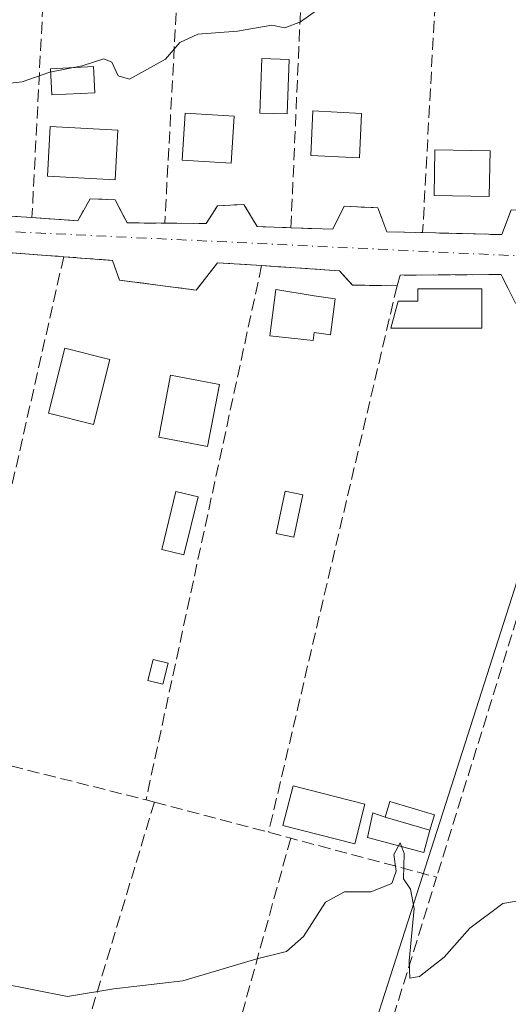
# Model space of a CAD drawing. Units: metres. Extents: x 617603 to 621052, y 4734061 to 4736433.
# Drawn here: x 617693 to 617760, y 4735644 to 4735778 of the extents above; entities that cross this region are included whole.
import ezdxf

# ---------------------------------------------------------------- set-up
doc = ezdxf.new("R2010")
doc.units = ezdxf.units.M
doc.header["$MEASUREMENT"] = 0
doc.linetypes.add('DGN Style 3', pattern=[2.307223458686699, 1.648016756204785, -0.6592067024819142])
doc.linetypes.add('DGN Style 4', pattern=[2.6384748266838614, 1.318413404963828, -0.6592067024819142, 0.001648016756204785, -0.6592067024819142])
for name, color, linetype, lineweight in [('Cultivos herbáceos CxS', 92, 'Continuous', 0), ('Curva de nivel normal', 30, 'Continuous', 0), ('Edificación Cxs', 1, 'Continuous', 13), ('Edificación ligera Cxs', 1, 'Continuous', 0), ('Estanque Cxs', 5, 'Continuous', 0), ('Huerta CxS', 92, 'Continuous', 0), ('Muro lineal', 1, 'DGN Style 3', 13), ('Piscina CxS', 4, 'Continuous', 0), ('Seto lineal', 92, 'DGN Style 3', 0), ('Vía urbana Cxs', 4, 'Continuous', 0), ('Vía urbana eje', 4, 'DGN Style 4', 0)]:
    doc.layers.add(name, color=color, linetype=linetype, lineweight=lineweight)

# ---------------------------------------------------------------- blocks, each defined once
blk = doc.blocks.new('*U19')
at = {"layer": 'Vía urbana Cxs', "color": 4, "linetype": 'Continuous', "lineweight": 0}
for points in [[(617688.8901000004, 4735751.540100001, 491.8080999999948), (617694.8501000004, 4735751.1501, 492.3790000000009), (617701.0701000001, 4735750.7301, 492.5627999999998), (617702.7401000002, 4735753.720100001, 492.9952999999951), (617706.1300999997, 4735753.5801, 493.6729999999953), (617707.7801000001, 4735750.4301, 493.3310000000056), (617712.8901000004, 4735750.390100001, 493.8996999999945), (617718.5201000003, 4735750.350099999, 492.6437000000006), (617720.0301000001, 4735752.7601, 493.2360000000045), (617723.6101000002, 4735752.9301, 493.5445000000037), (617725.4401000004, 4735749.9301, 493.0498999999982), (617730.0201000003, 4735749.7601, 494.030700000003), (617735.7301000003, 4735749.5701, 494.0773999999947), (617737.2600999996, 4735752.690099999, 496.3745999999956), (617741.8201000001, 4735752.470100001, 493.6658000000025), (617743.0301000001, 4735749.2301, 493.1794999999984), (617747.9101, 4735749.100099999, 497.0421000000061), (617758.6501000002, 4735748.8301, 498.5684000000037), (617759.9200999998, 4735752.190099999, 498.8334000000032)], [(617760.5301000001, 4735739.5101, 495.9167000000016), (617758.5701000001, 4735743.4101, 497.8485999999976), (617744.8501000004, 4735743.3201, 493.3362000000052), (617744.4401000004, 4735741.880100001, 493.0503000000026), (617738.3901000004, 4735741.970100001, 492.4566999999952), (617736.6201, 4735743.9301, 492.4318000000058), (617726.0401, 4735744.620100001, 493.1713000000018), (617720.0601000005, 4735745.0101, 492.9024000000064), (617717.1700999998, 4735741.300100001, 494.1585000000051), (617706.7500999998, 4735742.6501, 495.2764000000025), (617705.7801000001, 4735745.3301, 493.6824000000051), (617699.1601, 4735745.8301, 492.730899999995), (617692.1700999998, 4735746.360099999, 491.7011000000057)]]:
    blk.add_polyline3d(points, dxfattribs=at)

msp = doc.modelspace()

# ---------------------------------------------------------------- linework, layer by layer
at = {"layer": 'Cultivos herbáceos CxS', "color": 92, "linetype": 'Continuous', "lineweight": 0}
for points in [[(617733.2768999999, 4735616.047700001, 498.4278999999952), (617751.0427999999, 4735671.507300001, 494.9594999999972), (617771.6058999998, 4735735.698899999, 492.3352000000014), (617785.9099000003, 4735780.351, 490.7814000000071), (617799.3410999998, 4735822.278899999, 490.1070999999939), (617809.9835000001, 4735833.9387, 488.9962999999989), (617839.6832999998, 4735849.9955, 489.1285000000062), (617844.7856999999, 4735873.4561, 488.6382000000012), (617851.7244999995, 4735879.705, 489.6579999999958)], [(617615.2982999999, 4735640.8268, 496.3206999999966), (617731.6753000002, 4735609.9976, 498.3706999999995), (617733.2768999999, 4735616.047700001, 498.4278999999952), (617751.0427999999, 4735671.507300001, 494.9594999999972), (617771.6058999998, 4735735.698899999, 492.3352000000014), (617785.9099000003, 4735780.351, 490.7814000000071), (617799.3410999998, 4735822.278899999, 490.1070999999939)]]:
    msp.add_polyline3d(points, dxfattribs=at)
at = {"layer": 'Curva de nivel normal', "color": 30, "linetype": 'Continuous', "lineweight": 0, "flags": 128}
for points, elevation in [([(617685.9238999998, 4735768.794600001), (617687.8399999999, 4735768.960100001), (617693.5300000003, 4735769.620100001), (617697.2999999998, 4735770.9301), (617701.6699999999, 4735771.790100001), (617704.6100000005, 4735772.720100001), (617705.7000000002, 4735772.280099999), (617706.5800000001, 4735770.4301), (617708.1200000001, 4735769.940099999), (617712.9900000002, 4735772.6601), (617714.9199999999, 4735774.960100001), (617717.3700000001, 4735776.0601), (617722.7699999996, 4735776.4901), (617727.4100000003, 4735777.3201), (617729.1799999997, 4735776.920100001), (617731.3200000003, 4735777.770099999), (617735.6600000003, 4735780.860099999)], 490), ([(617762.5, 4735658.540100001), (617758.79, 4735657.9101), (617754.3399999999, 4735654.590100001), (617750.8300000001, 4735650.630100001), (617747.5, 4735647.9901), (617746.1600000003, 4735647.790100001), (617746.0800000001, 4735650.1501), (617746.7800000003, 4735657.270099999), (617746.25, 4735659.880100001), (617745.3200000003, 4735661.280099999), (617745.4100000003, 4735664.7401), (617744.8700000001, 4735666.170100001), (617744.0099999999, 4735664.5701), (617744.3300000001, 4735662.3101), (617743.7400000002, 4735660.640100001), (617740.8600000005, 4735659.520099999), (617737.3200000003, 4735659.5101), (617734.7400000002, 4735658.130100001), (617731.7400000002, 4735653.460100001), (617729.4199999999, 4735651.390100001), (617725.4100000003, 4735650.4101), (617715.3200000003, 4735647.4001), (617705.9900000002, 4735646.3301), (617699.6600000003, 4735645.300100001), (617690.4900000002, 4735647.120100001)], 495)]:
    msp.add_lwpolyline(points, dxfattribs=dict(at, elevation=elevation))
at = {"layer": 'Edificación Cxs', "color": 1, "linetype": 'Continuous', "lineweight": 13, "flags": 128}
for points, elevation in [([(617736.0500999996, 4735740.120100001), (617735.4001000002, 4735735.2301), (617733.1901000004, 4735735.520099999), (617733.0500999996, 4735734.440099999), (617727.1401000004, 4735735.0601), (617727.9600999998, 4735741.360099999), (617733.1700999998, 4735740.5001)], 494.9511999999959), ([(617755.9501, 4735736.140100001), (617743.6101000002, 4735736.140100001), (617744.5800999999, 4735739.770099999), (617747.2401000002, 4735739.770099999), (617747.2401000002, 4735741.470100001), (617755.9501, 4735741.470100001)], 497.2287999999971)]:
    msp.add_lwpolyline(points, close=True, dxfattribs=dict(at, elevation=elevation))
at = {"layer": 'Edificación Cxs', "color": 1, "linetype": 'Continuous', "lineweight": 13}
for points in [[(617722.3000999996, 4735764.9301, 492.7590000000055), (617721.9200999998, 4735758.550100001, 493.3589000000065), (617715.2600999996, 4735758.970100001, 494.6901999999973), (617715.6401000004, 4735765.3301, 493.1925000000047), (617722.3000999996, 4735764.9301, 492.7590000000055)], [(617739.6001000004, 4735765.3101, 492.4887000000017), (617739.3201000001, 4735759.290100001, 494.4671999999992), (617732.7100999998, 4735759.600099999, 496.3987000000052), (617733.0100999996, 4735765.640100001, 492.3589999999967), (617739.6001000004, 4735765.3101, 492.4887000000017)], [(617706.5000999998, 4735763.040100001, 492.6450999999943), (617706.1401000004, 4735756.290100001, 493.8883999999962), (617696.9501, 4735756.780099999, 493.3703999999998), (617697.3101000005, 4735763.520099999, 492.9109000000026), (617706.5000999998, 4735763.040100001, 492.6450999999943)], [(617757.0701000001, 4735760.220100001, 493.4750000000058), (617756.9600999998, 4735754.020099999, 498.1508000000031), (617749.4801000003, 4735754.1501, 495.4168000000063), (617749.5701000001, 4735760.350099999, 493.172900000005), (617757.0701000001, 4735760.220100001, 493.4750000000058)], [(617736.0500999996, 4735740.120100001, 493.0746000000072), (617735.4001000002, 4735735.2301, 493.4018999999971), (617733.1901000004, 4735735.520099999, 494.0424999999959), (617733.0500999996, 4735734.440099999, 493.7814999999973), (617727.1401000004, 4735735.0601, 494.9511999999959), (617727.9600999998, 4735741.360099999, 494.1447000000044), (617733.1700999998, 4735740.5001, 493.7513999999938), (617736.0500999996, 4735740.120100001, 493.0746000000072)], [(617755.9501, 4735736.140100001, 495.7311999999947), (617743.6101000002, 4735736.140100001, 493.5577000000048), (617744.5800999999, 4735739.770099999, 493.5414000000019), (617747.2401000002, 4735739.770099999, 494.4342999999935), (617747.2401000002, 4735741.470100001, 494.0212000000029), (617755.9501, 4735741.470100001, 497.2287999999971), (617755.9501, 4735736.140100001, 495.7311999999947)], [(617705.4401000004, 4735731.840100001, 495.2280000000028), (617703.2200999996, 4735723.0101, 498.7817000000068), (617697.1001000004, 4735724.550100001, 498.1064999999944), (617699.3201000001, 4735733.380100001, 496.0549000000028), (617705.4401000004, 4735731.840100001, 495.2280000000028)], [(617720.3000999996, 4735728.470100001, 495.7899999999936), (617718.7100999998, 4735720.040100001, 497.0473999999958), (617712.0601000005, 4735721.300100001, 497.0458999999974), (617713.6601, 4735729.7301, 494.5970999999991), (617720.3000999996, 4735728.470100001, 495.7899999999936)]]:
    msp.add_polyline3d(points, dxfattribs=at)
for points in [[(617722.3000999996, 4735764.9301, 494.6901999999973), (617721.9200999998, 4735758.550100001, 494.6901999999973), (617715.2600999996, 4735758.970100001, 494.6901999999973), (617715.6401000004, 4735765.3301, 494.6901999999973)], [(617739.6001000004, 4735765.3101, 496.3987000000052), (617739.3201000001, 4735759.290100001, 496.3987000000052), (617732.7100999998, 4735759.600099999, 496.3987000000052), (617733.0100999996, 4735765.640100001, 496.3987000000052)], [(617706.5000999998, 4735763.040100001, 493.8883999999962), (617706.1401000004, 4735756.290100001, 493.8883999999962), (617696.9501, 4735756.780099999, 493.8883999999962), (617697.3101000005, 4735763.520099999, 493.8883999999962)], [(617757.0701000001, 4735760.220100001, 498.1508000000031), (617756.9600999998, 4735754.020099999, 498.1508000000031), (617749.4801000003, 4735754.1501, 498.1508000000031), (617749.5701000001, 4735760.350099999, 498.1508000000031)], [(617705.4401000004, 4735731.840100001, 498.7817000000068), (617703.2200999996, 4735723.0101, 498.7817000000068), (617697.1001000004, 4735724.550100001, 498.7817000000068), (617699.3201000001, 4735733.380100001, 498.7817000000068)], [(617720.3000999996, 4735728.470100001, 497.0473999999958), (617718.7100999998, 4735720.040100001, 497.0473999999958), (617712.0601000005, 4735721.300100001, 497.0473999999958), (617713.6601, 4735729.7301, 497.0473999999958)]]:
    msp.add_3dface(points, dxfattribs=at)
at = {"layer": 'Edificación ligera Cxs', "color": 1, "linetype": 'Continuous', "lineweight": 0, "elevation": 495.9233999999997, "flags": 128}
msp.add_lwpolyline([(617749.5100999996, 4735669.9901), (617748.8805000001, 4735667.9014), (617742.8300999999, 4735669.6801), (617742.8210000005, 4735669.6832), (617743.4401000004, 4735671.770099999)], close=True, dxfattribs=at)
at = {"layer": 'Edificación ligera Cxs', "color": 1, "linetype": 'Continuous', "lineweight": 0}
for points in [[(617713.3501000004, 4735690.610099999, 495.6903000000021), (617712.6300999997, 4735687.720100001, 495.8742000000057), (617710.6101000002, 4735688.2301, 496.0632000000041), (617711.3201000001, 4735691.100099999, 496.0089000000008), (617713.3501000004, 4735690.610099999, 495.6903000000021)], [(617749.5100999996, 4735669.9901, 495.7997000000032), (617748.8805000001, 4735667.9014, 495.6888999999938), (617742.8300999999, 4735669.6801, 495.8435999999929), (617742.8210000005, 4735669.6832, 495.8439000000071), (617743.4401000004, 4735671.770099999, 495.9233999999997), (617749.5100999996, 4735669.9901, 495.7997000000032)]]:
    msp.add_polyline3d(points, dxfattribs=at)
msp.add_3dface([(617713.3501000004, 4735690.610099999, 496.0632000000041), (617712.6300999997, 4735687.720100001, 496.0632000000041), (617710.6101000002, 4735688.2301, 496.0632000000041), (617711.3201000001, 4735691.100099999, 496.0632000000041)], dxfattribs=at)
at = {"layer": 'Estanque Cxs', "color": 5, "linetype": 'Continuous', "lineweight": 0, "extrusion": (-0.005398203185004649, -0.1693421197909272, 0.9855425439153241), "elevation": -804794.9601304221, "flags": 128}
msp.add_lwpolyline([(466544.5321078033, 4684315.858180281), (466544.5413051388, 4684315.855229177), (466550.6454890347, 4684314.247467902)], dxfattribs=at)
at = {"layer": 'Estanque Cxs', "color": 5, "linetype": 'Continuous', "lineweight": 0}
for points in [[(617703.4001000002, 4735768.120100001, 490.4107999999979), (617697.5401, 4735767.8301, 490.2563999999985), (617697.3601000002, 4735771.380100001, 489.9875000000029), (617703.2200999996, 4735771.670100001, 490.0663000000059), (617703.4001000002, 4735768.120100001, 490.4107999999979)], [(617740.0800999999, 4735671.420100001, 495.1502000000037), (617738.6901000004, 4735666.020099999, 495.0733999999939), (617728.9401000004, 4735668.530099999, 495.5430999999954), (617730.3300999999, 4735673.9301, 494.6132000000071), (617740.0800999999, 4735671.420100001, 495.1502000000037)], [(617748.8806999996, 4735667.901900001, 494.9710000000051), (617748.0637999997, 4735664.851600001, 495.4275999999954), (617740.4200999998, 4735666.920100001, 495.059699999998), (617741.1300999997, 4735670.270099999, 495.1652000000031), (617742.8210000005, 4735669.683300001, 495.2439000000013)]]:
    msp.add_polyline3d(points, dxfattribs=at)
msp.add_polyline3d([(617748.8808000004, 4735667.9023, 494.9710000000051), (617748.0637999997, 4735664.851600001, 495.4275999999954), (617740.4200999998, 4735666.920100001, 495.059699999998), (617741.1300999997, 4735670.270099999, 495.1652000000031), (617742.8300999999, 4735669.6801, 495.2434000000067)], close=True, dxfattribs=at)
for points in [[(617703.4001000002, 4735768.120100001, 490.4107999999979), (617697.5401, 4735767.8301, 490.2563999999985), (617697.3601000002, 4735771.380100001, 489.9875000000029), (617703.2200999996, 4735771.670100001, 490.0663000000059)], [(617740.0800999999, 4735671.420100001, 495.1502000000037), (617738.6901000004, 4735666.020099999, 495.0733999999939), (617728.9401000004, 4735668.530099999, 495.5430999999954), (617730.3300999999, 4735673.9301, 494.6132000000071)]]:
    msp.add_3dface(points, dxfattribs=at)
at = {"layer": 'Huerta CxS', "color": 92, "linetype": 'Continuous', "lineweight": 0}
msp.add_polyline3d([(617799.3410999998, 4735822.278899999, 490.1070999999939), (617785.9099000003, 4735780.351, 490.7814000000071), (617771.6058999998, 4735735.698899999, 492.3352000000014), (617751.0427999999, 4735671.507300001, 494.9594999999972), (617733.2768999999, 4735616.047700001, 498.4278999999952), (617731.6753000002, 4735609.9976, 498.3706999999995), (617615.2982999999, 4735640.8268, 496.3206999999966), (617612.2005000003, 4735822.671200001, 487.1511000000028), (617616.4996999997, 4735825.034399999, 486.8260000000009), (617629.4676999999, 4735826.594900001, 487.7056000000011), (617654.0601000005, 4735816.969500001, 489.4256000000024), (617662.2357000001, 4735821.3277, 487.8576999999932), (617687.6637000004, 4735809.490300001, 488.4663), (617700.6026999997, 4735809.646299999, 489.3813999999985), (617716.5361000003, 4735821.9549, 487.7404999999999), (617731.1590999998, 4735821.869100001, 489.0381999999955), (617736.2380999997, 4735818.395500001, 488.7877000000008), (617753.9325000001, 4735811.5385, 489.2360999999946), (617776.1206999999, 4735809.011700001, 489.3959000000032), (617787.0651000004, 4735809.6469, 489.6717999999965), (617797.9068999998, 4735820.803099999, 490.1953000000067)], close=True, dxfattribs=at)
msp.add_polyline3d([(617615.2982999999, 4735640.8268, 496.3206999999966), (617731.6753000002, 4735609.9976, 498.3706999999995), (617733.2768999999, 4735616.047700001, 498.4278999999952), (617751.0427999999, 4735671.507300001, 494.9594999999972), (617771.6058999998, 4735735.698899999, 492.3352000000014), (617785.9099000003, 4735780.351, 490.7814000000071), (617799.3410999998, 4735822.278899999, 490.1070999999939)], dxfattribs=at)
at = {"layer": 'Muro lineal', "color": 1, "linetype": 'DGN Style 3', "lineweight": 13, "extrusion": (0.01051856394213297, 0.04649620468783032, 0.9988630850933589), "elevation": 227183.686285277, "flags": 128}
msp.add_lwpolyline([(442460.1629740418, -4749890.276558853), (442460.1629740418, -4749821.31029847)], dxfattribs=at)
at = {"layer": 'Muro lineal', "color": 1, "linetype": 'DGN Style 3', "lineweight": 13, "extrusion": (0.01010773413336789, 0.04674022280821765, 0.9988559382025656), "elevation": 228086.1763684371, "flags": 128}
msp.add_lwpolyline([(397213.2157854656, -4753846.986178316), (397213.2157854654, -4753772.622908839)], dxfattribs=at)
at = {"layer": 'Muro lineal', "color": 1, "linetype": 'DGN Style 3', "lineweight": 13, "extrusion": (0.01122695723763406, 0.04775636392074529, 0.9987959176609873), "elevation": 233589.6597004006, "flags": 128}
msp.add_lwpolyline([(482420.9725910649, -4745689.145676473), (482420.9725910649, -4745612.758979287)], dxfattribs=at)
at = {"layer": 'Muro lineal', "color": 1, "linetype": 'DGN Style 3', "lineweight": 13, "extrusion": (0.007153526411007054, 0.0257820313092519, 0.9996419928761776), "elevation": 127010.5429719859, "flags": 128}
msp.add_lwpolyline([(670890.6954942002, -4726722.399077455), (670890.6954942001, -4726674.955597645)], dxfattribs=at)
at = {"layer": 'Muro lineal', "color": 1, "linetype": 'DGN Style 3', "lineweight": 13}
for points in [[(617669.6401000004, 4735747.300100001, 491.4661000000052), (617678.9200999998, 4735747.0101, 491.781799999997), (617680.2100999998, 4735743.2601, 492.3837000000058), (617689.5900999998, 4735742.270099999, 492.053700000004), (617692.1700999998, 4735746.360099999, 491.7011000000057), (617699.1601, 4735745.8301, 492.730899999995)], [(617699.1601, 4735745.8301, 492.730899999995), (617705.7801000001, 4735745.3301, 493.6824000000051), (617706.7500999998, 4735742.6501, 495.2764000000025), (617717.1700999998, 4735741.300100001, 494.1585000000051), (617720.0601000005, 4735745.0101, 492.9024000000064), (617726.0401, 4735744.620100001, 493.1713000000018)], [(617726.0401, 4735744.620100001, 493.1713000000018), (617736.6201, 4735743.9301, 492.4318000000058), (617738.3901000004, 4735741.970100001, 492.4566999999952), (617744.4401000004, 4735741.880100001, 493.0503000000026)], [(617775.0701000001, 4735742.940099999, 493.2595000000001), (617766.0201000003, 4735741.960100001, 494.0144), (617765.6401000004, 4735739.0601, 494.1469999999972), (617760.5301000001, 4735739.5101, 495.9167000000016), (617758.5701000001, 4735743.4101, 497.8485999999976), (617744.8501000004, 4735743.3201, 493.3362000000052), (617744.4401000004, 4735741.880100001, 493.0503000000026)]]:
    msp.add_polyline3d(points, dxfattribs=at)
at = {"layer": 'Piscina CxS', "color": 4, "linetype": 'Continuous', "lineweight": 0}
for points in [[(617729.7829999998, 4735772.638800001, 490.5788999999932), (617729.5184000004, 4735765.2305, 490.7569999999978), (617725.8189000003, 4735765.362600001, 490.9630999999936), (617726.0834999997, 4735772.7709, 490.4716999999946), (617729.7829999998, 4735772.638800001, 490.5788999999932)], [(617717.4104000004, 4735713.201099999, 493.8046999999933), (617715.4984999998, 4735705.3145, 493.7375000000029), (617712.4791000001, 4735706.046499999, 493.1318000000028), (617714.3909999998, 4735713.9331, 493.2216999999946), (617717.4104000004, 4735713.201099999, 493.8046999999933)], [(617731.6201, 4735713.460100001, 493.3200999999972), (617730.4101, 4735707.720100001, 493.3981000000058), (617728.0201000003, 4735708.220100001, 493.3539000000019), (617729.2301000003, 4735713.960100001, 493.2342000000062), (617731.6201, 4735713.460100001, 493.3200999999972)]]:
    msp.add_polyline3d(points, dxfattribs=at)
for points in [[(617729.7829999998, 4735772.638800001, 490.5788999999932), (617729.5184000004, 4735765.2305, 490.7569999999978), (617725.8189000003, 4735765.362600001, 490.9630999999936), (617726.0834999997, 4735772.7709, 490.4716999999946)], [(617717.4104000004, 4735713.201099999, 493.8046999999933), (617715.4984999998, 4735705.3145, 493.7375000000029), (617712.4791000001, 4735706.046499999, 493.1318000000028), (617714.3909999998, 4735713.9331, 493.2216999999946)], [(617731.6201, 4735713.460100001, 493.3200999999972), (617730.4101, 4735707.720100001, 493.3981000000058), (617728.0201000003, 4735708.220100001, 493.3539000000019), (617729.2301000003, 4735713.960100001, 493.2342000000062)]]:
    msp.add_3dface(points, dxfattribs=at)
at = {"layer": 'Seto lineal', "color": 92, "linetype": 'DGN Style 3', "lineweight": 0, "extrusion": (-9.235177105803995e-05, -0.001709570636916704, 0.99999853441862), "elevation": -7659.247713938113, "flags": 128}
msp.add_lwpolyline([(617716.8430898248, 4735816.596604066), (617712.9330783812, 4735744.216498298)], dxfattribs=at)
at = {"layer": 'Seto lineal', "color": 92, "linetype": 'DGN Style 3', "lineweight": 0, "extrusion": (-0.005910954319609772, -0.1345524710711513, 0.990888839955158), "elevation": -640368.6770195045, "flags": 128}
msp.add_lwpolyline([(409291.5184350279, 4715084.398617205), (409291.5184350279, 4715010.585620748)], dxfattribs=at)
at = {"layer": 'Seto lineal', "color": 92, "linetype": 'DGN Style 3', "lineweight": 0, "extrusion": (-0.008489891742910167, -0.1570032092840777, 0.9875616001104406), "elevation": -748281.5602694426, "flags": 128}
msp.add_lwpolyline([(361136.3827756541, 4703106.812616841), (361136.3827756541, 4703040.238630557)], dxfattribs=at)
at = {"layer": 'Seto lineal', "color": 92, "linetype": 'DGN Style 3', "lineweight": 0, "extrusion": (-0.01081489185544719, -0.2101229979083159, 0.9776151409753109), "elevation": -1001289.174844767, "flags": 128}
msp.add_lwpolyline([(373454.5370231622, 4654825.364046051), (373454.5370231622, 4654765.066366521)], dxfattribs=at)
at = {"layer": 'Seto lineal', "color": 92, "linetype": 'DGN Style 3', "lineweight": 0, "extrusion": (0.01033933762996061, 0.03333065175048409, 0.9993908973726254), "elevation": 164725.7427997658, "flags": 128}
msp.add_lwpolyline([(813055.7808945654, -4703266.227002462), (813055.7808945654, -4703180.917122469)], dxfattribs=at)
at = {"layer": 'Seto lineal', "color": 92, "linetype": 'DGN Style 3', "lineweight": 0, "extrusion": (-0.2493091617821019, -0.9480433147461873, 0.1976330316940143), "elevation": -4643524.876858857, "flags": 128}
msp.add_lwpolyline([(-607023.9550695006, 936684.5121788739), (-607002.7394474876, 936685.7451988668), (-607001.5509633564, 936685.7570322679)], dxfattribs=at)
at = {"layer": 'Seto lineal', "color": 92, "linetype": 'DGN Style 3', "lineweight": 0, "extrusion": (-0.256022339613166, -0.9642576755342207, 0.06826197178768395), "elevation": -4724521.837434503, "flags": 128}
msp.add_lwpolyline([(-618246.8110690506, 323757.101101343), (-618227.6583545408, 323757.0251241209), (-618207.1542245164, 323756.5975267206)], dxfattribs=at)
at = {"layer": 'Seto lineal', "color": 92, "linetype": 'DGN Style 3', "lineweight": 0}
for points in [[(617747.9101, 4735749.100099999, 497.0421000000061), (617758.6501000002, 4735748.8301, 498.5684000000037), (617759.9200999998, 4735752.190099999, 498.8334000000032), (617764.5301000001, 4735751.9301, 496.9747000000062), (617765.4700999996, 4735748.340100001, 496.5785000000033), (617775.3501000004, 4735748.0101, 496.4590000000026), (617798.9600999998, 4735821.170100001, 495.5046000000002), (617794.3601000002, 4735815.360099999, 498.4550000000018), (617788.3901000004, 4735810.960100001, 501.7614000000031), (617781.4901000002, 4735808.2501, 497.5763000000007), (617774.1700999998, 4735807.4101, 494.9406000000017), (617766.9301000005, 4735808.0801, 497.928899999999), (617759.9401000004, 4735810.090100001, 503.670499999993), (617751.4600999998, 4735814.7501, 507.5096999999951)], [(617674.9600999998, 4735752.040100001, 492.1171000000032), (617680.8201000001, 4735751.620100001, 491.7753999999986), (617682.1901000004, 4735754.9101, 491.6714999999967), (617687.3501000004, 4735754.7601, 491.9422999999952), (617688.8901000004, 4735751.540100001, 491.8080999999948), (617694.8501000004, 4735751.1501, 492.3790000000009)], [(617694.8501000004, 4735751.1501, 492.3790000000009), (617701.0701000001, 4735750.7301, 492.5627999999998), (617702.7401000002, 4735753.720100001, 492.9952999999951), (617706.1300999997, 4735753.5801, 493.6729999999953), (617707.7801000001, 4735750.4301, 493.3310000000056), (617712.8901000004, 4735750.390100001, 493.8996999999945)], [(617712.8901000004, 4735750.390100001, 493.8996999999945), (617718.5201000003, 4735750.350099999, 492.6437000000006), (617720.0301000001, 4735752.7601, 493.2360000000045), (617723.6101000002, 4735752.9301, 493.5445000000037), (617725.4401000004, 4735749.9301, 493.0498999999982), (617730.0201000003, 4735749.7601, 494.030700000003)], [(617730.0201000003, 4735749.7601, 494.030700000003), (617735.7301000003, 4735749.5701, 494.0773999999947), (617737.2600999996, 4735752.690099999, 496.3745999999956), (617741.8201000001, 4735752.470100001, 493.6658000000025), (617743.0301000001, 4735749.2301, 493.1794999999984), (617747.9101, 4735749.100099999, 497.0421000000061)], [(617711.4901000002, 4735671.720100001, 496.7390000000014), (617696.8901000004, 4735623.280099999, 498.1852000000072), (617712.3701, 4735618.7601, 498.0580999999948), (617714.9200999998, 4735621.7601, 498.5138000000007), (617717.3201000001, 4735621.100099999, 497.9326000000001), (617720.1001000004, 4735617.020099999, 498.2494000000006), (617735.0500999996, 4735613.9101, 498.4088000000047), (617749.8101000005, 4735661.5101, 496.2366000000038)]]:
    msp.add_polyline3d(points, dxfattribs=at)
at = {"layer": 'Vía urbana Cxs', "color": 4, "linetype": 'Continuous', "lineweight": 0}
for points in [[(617674.9600999998, 4735752.040100001, 492.1171000000032), (617680.8201000001, 4735751.620100001, 491.7753999999986), (617682.1901000004, 4735754.9101, 491.6714999999967), (617687.3501000004, 4735754.7601, 491.9422999999952), (617688.8901000004, 4735751.540100001, 491.8080999999948), (617694.8501000004, 4735751.1501, 492.3790000000009)], [(617694.8501000004, 4735751.1501, 492.3790000000009), (617701.0701000001, 4735750.7301, 492.5627999999998), (617702.7401000002, 4735753.720100001, 492.9952999999951), (617706.1300999997, 4735753.5801, 493.6729999999953), (617707.7801000001, 4735750.4301, 493.3310000000056), (617712.8901000004, 4735750.390100001, 493.8996999999945)], [(617712.8901000004, 4735750.390100001, 493.8996999999945), (617718.5201000003, 4735750.350099999, 492.6437000000006), (617720.0301000001, 4735752.7601, 493.2360000000045), (617723.6101000002, 4735752.9301, 493.5445000000037), (617725.4401000004, 4735749.9301, 493.0498999999982), (617730.0201000003, 4735749.7601, 494.030700000003)], [(617730.0201000003, 4735749.7601, 494.030700000003), (617735.7301000003, 4735749.5701, 494.0773999999947), (617737.2600999996, 4735752.690099999, 496.3745999999956), (617741.8201000001, 4735752.470100001, 493.6658000000025), (617743.0301000001, 4735749.2301, 493.1794999999984), (617747.9101, 4735749.100099999, 497.0421000000061)], [(617747.9101, 4735749.100099999, 497.0421000000061), (617758.6501000002, 4735748.8301, 498.5684000000037), (617759.9200999998, 4735752.190099999, 498.8334000000032), (617764.5301000001, 4735751.9301, 496.9747000000062), (617765.4700999996, 4735748.340100001, 496.5785000000033), (617775.3501000004, 4735748.0101, 496.4590000000026)], [(617699.1601, 4735745.8301, 492.730899999995), (617692.1700999998, 4735746.360099999, 491.7011000000057), (617689.5900999998, 4735742.270099999, 492.053700000004), (617680.2100999998, 4735743.2601, 492.3837000000058), (617678.9200999998, 4735747.0101, 491.781799999997), (617669.6401000004, 4735747.300100001, 491.4661000000052)], [(617726.0401, 4735744.620100001, 493.1713000000018), (617720.0601000005, 4735745.0101, 492.9024000000064), (617717.1700999998, 4735741.300100001, 494.1585000000051), (617706.7500999998, 4735742.6501, 495.2764000000025), (617705.7801000001, 4735745.3301, 493.6824000000051), (617699.1601, 4735745.8301, 492.730899999995)], [(617744.4401000004, 4735741.880100001, 493.0503000000026), (617738.3901000004, 4735741.970100001, 492.4566999999952), (617736.6201, 4735743.9301, 492.4318000000058), (617726.0401, 4735744.620100001, 493.1713000000018)], [(617775.0701000001, 4735742.940099999, 493.2595000000001), (617766.0201000003, 4735741.960100001, 494.0144), (617765.6401000004, 4735739.0601, 494.1469999999972), (617760.5301000001, 4735739.5101, 495.9167000000016), (617758.5701000001, 4735743.4101, 497.8485999999976), (617744.8501000004, 4735743.3201, 493.3362000000052), (617744.4401000004, 4735741.880100001, 493.0503000000026)]]:
    msp.add_polyline3d(points, dxfattribs=at)
at = {"layer": 'Vía urbana eje', "color": 4, "linetype": 'DGN Style 4', "lineweight": 0, "extrusion": (-0.04760423925436125, -0.9988660086360139, 0.0007302031033888577), "elevation": -4759783.330056095, "flags": 128}
msp.add_lwpolyline([(391471.2062175032, 3965.948716380781), (391633.14194943, 3970.513417597725), (391633.2005163983, 3970.49701759336)], dxfattribs=at)

# ---------------------------------------------------------------- block references
at = {"layer": 'Vía urbana Cxs', "color": 4, "linetype": 'Continuous', "lineweight": 0}
msp.add_blockref('*U19', (0, 0), dxfattribs=at)

doc.saveas('drawing.dxf')
